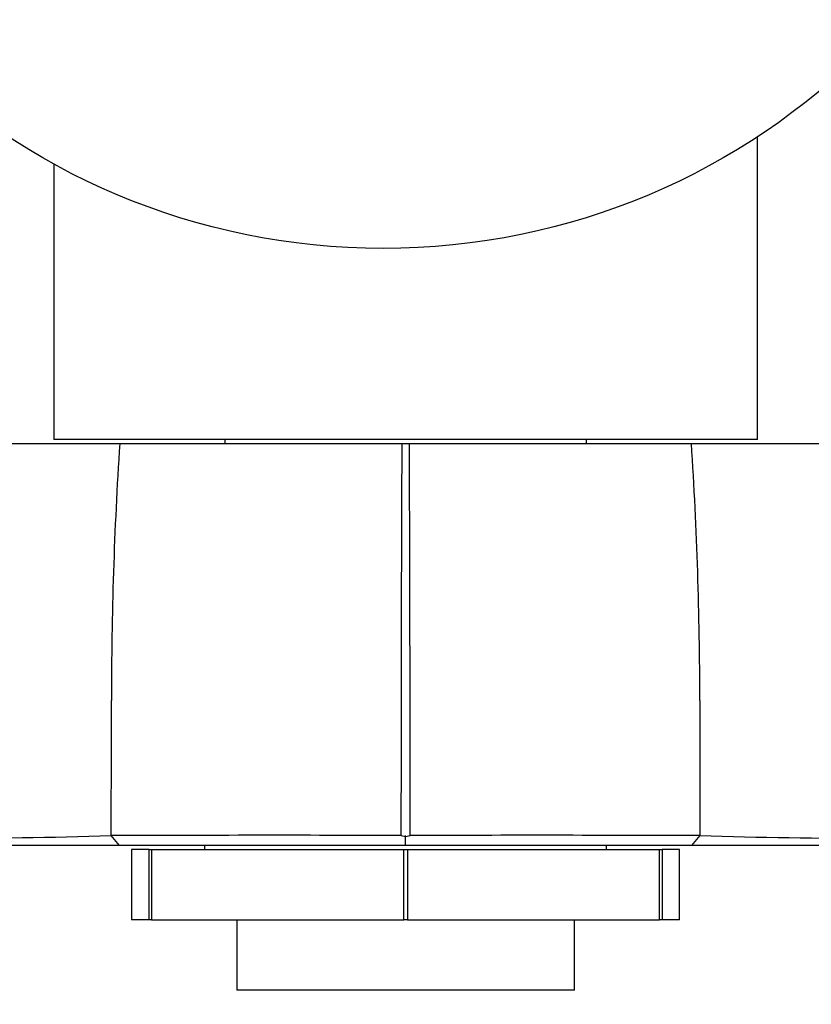
# Model space of a CAD drawing. Units: millimetres. Extents: x 0 to 1066, y 0 to 1291.
# Drawn here: x 455 to 495, y 287 to 336 of the extents above; entities that cross this region are included whole.
import ezdxf
from ezdxf import colors
from ezdxf.entities.mleader import LeaderData, LeaderLine
from ezdxf.math import Vec2, Vec3

# ---------------------------------------------------------------- set-up
doc = ezdxf.new("R2010")
doc.units = ezdxf.units.MM
doc.layers.add('DV5_Défaut', color=7, linetype='Continuous')
doc.layers.add('Défaut', color=7, linetype='Continuous')

# ---------------------------------------------------------------- blocks, each defined once
blk = doc.blocks.new('_DOT')
at = {"color": 0}
blk.add_line((0, 0), (-1, 0), dxfattribs=at)
at = {"color": 0, "const_width": 0.333}
blk.add_lwpolyline([(-0.1665, 0, 1), (0.1665, 0, 1)], format="xyb", close=True, dxfattribs=at)
blk = doc.blocks.new('SE4')
at = {"layer": 'DV5_Défaut', "color": 7, "linetype": 'Continuous'}
for p, q in [((492.057, 314.913), (492.057, 329.966)), ((457.057, 328.619), (457.057, 314.913)), ((492.057, 314.913), (457.057, 314.913)), ((465.557, 314.913), (465.557, 314.713)), ((483.557, 314.713), (483.557, 314.913)), ((444.377, 314.713), (460.334, 314.713)), ((460.334, 314.713), (474.367, 314.713)), ((474.367, 314.713), (474.747, 314.713)), ((474.747, 314.713), (488.78, 314.713)), ((488.78, 314.713), (504.737, 314.713)), ((460.324, 294.713), (459.907, 295.211)), ((474.558, 295.153), (474.331, 295.204)), ((474.558, 294.713), (474.558, 295.215)), ((474.783, 295.203), (474.558, 295.153)), ((488.791, 294.713), (489.206, 295.211)), ((460.329, 294.713), (442.592, 294.713)), ((474.553, 294.713), (460.329, 294.713)), ((461.799, 294.513), (460.928, 294.513)), ((460.928, 294.513), (460.928, 291.013)), ((461.799, 291.013), (461.799, 294.513)), ((461.799, 294.513), (461.923, 294.513)), ((461.923, 294.513), (474.465, 294.513)), ((461.923, 294.513), (461.923, 291.013)), ((464.557, 294.713), (464.557, 294.513)), ((474.465, 291.013), (474.465, 294.513)), ((474.465, 294.513), (474.649, 294.513)), ((488.795, 294.713), (474.553, 294.713)), ((474.649, 294.513), (487.191, 294.513)), ((474.649, 294.513), (474.649, 291.013)), ((484.557, 294.513), (484.557, 294.713)), ((487.191, 291.013), (487.191, 294.513)), ((487.191, 294.513), (487.315, 294.513)), ((488.186, 294.513), (487.315, 294.513)), ((487.315, 294.513), (487.315, 291.013)), ((488.186, 291.013), (488.186, 294.513)), ((461.799, 291.013), (460.928, 291.013)), ((461.923, 291.013), (461.799, 291.013)), ((461.923, 291.013), (474.465, 291.013)), ((466.157, 291.013), (466.157, 287.513)), ((474.649, 291.013), (474.465, 291.013)), ((474.649, 291.013), (487.191, 291.013)), ((482.957, 287.513), (482.957, 291.013)), ((487.315, 291.013), (487.191, 291.013)), ((488.186, 291.013), (487.315, 291.013)), ((482.957, 287.513), (466.157, 287.513))]:
    blk.add_line(p, q, dxfattribs=at)
blk.add_circle((473.436, 358.413), 34, dxfattribs=at)
for centre, radius, start, end in [((657.461, 301.93), 197.541, 176.28956, 180.00226), ((5452.564, 295.017), 4978.236, 179.773305, 179.997705), ((-4527.949, 294.915), 5002.735, 0.003442, 0.226744), ((291.653, 301.93), 197.541, 359.99774, 3.71044), ((-1711.722, 300.727), 2171.642, 359.854484, 0.031516), ((3037.566, 300.727), 2548.372, 179.973143, 180.124004), ((451.098, 577.146), 282.072, 268.18291, 271.79097), ((467.957, -2679.301), 2974.524, 89.87727, 90.154932), ((481.157, -2679.779), 2975.002, 89.845099, 90.122693), ((498.017, 572.626), 277.554, 268.17959, 271.84655)]:
    blk.add_arc(centre, radius, start, end, dxfattribs=at)
blk.add_open_spline([(506.523, 294.713), (503.964, 294.713), (499.356, 294.713), (494.82, 294.713), (488.795, 294.713)], degree=2, knots=[0, 0, 0, 0.5, 0.5, 1, 1, 1], dxfattribs=at)

msp = doc.modelspace()

# ---------------------------------------------------------------- block references
at = {"layer": 'Défaut'}
msp.add_blockref('SE4', (0, 0), dxfattribs=at)

# ---------------------------------------------------------------- leaders
at = {"layer": 'Défaut', "color": 7, "linetype": 'Continuous'}
ml = msp.add_multileader_mtext('Standard', dxfattribs=at)
ml.set_content('{\\pxsm0.9;\\fSolid Edge ISO|b1||i0||c0|p34;\\W1.;26/01/2018\\P}', color=256)
ml.set_leader_properties()
ml.set_arrow_properties(name='DOT')
ml.build(insert=Vec2(0, 0))
ml.multileader.update_dxf_attribs({"leader_type": 0, "dogleg_length": 0, "arrow_head_size": 12})
ctx = ml.context
ctx.base_point, ctx.char_height, ctx.arrow_head_size, ctx.landing_gap_size = Vec3(879.098, 1283.628), 12, 12, 4.2
notes = []
notes.append((ctx, [(0, (0, 0, 0), (0, 0), (1, 0), 1, [])]))
ctx.mtext.insert = Vec3(881.098, 1289.748)
for ctx, leaders in notes:
    for number, flags, end, landing, length, lines in leaders:
        leader = LeaderData()
        leader.index, (leader.has_last_leader_line, leader.has_dogleg_vector, leader.attachment_direction) = number, flags
        leader.last_leader_point, leader.dogleg_vector, leader.dogleg_length = Vec3(end), Vec3(landing), length
        for number, points, colour, breaks in lines:
            line = LeaderLine()
            line.index, line.vertices, line.color, line.breaks = number, Vec3.list(points), colors.encode_raw_color(colour), breaks
            leader.lines.append(line)
        ctx.leaders.append(leader)

doc.saveas('drawing.dxf')
